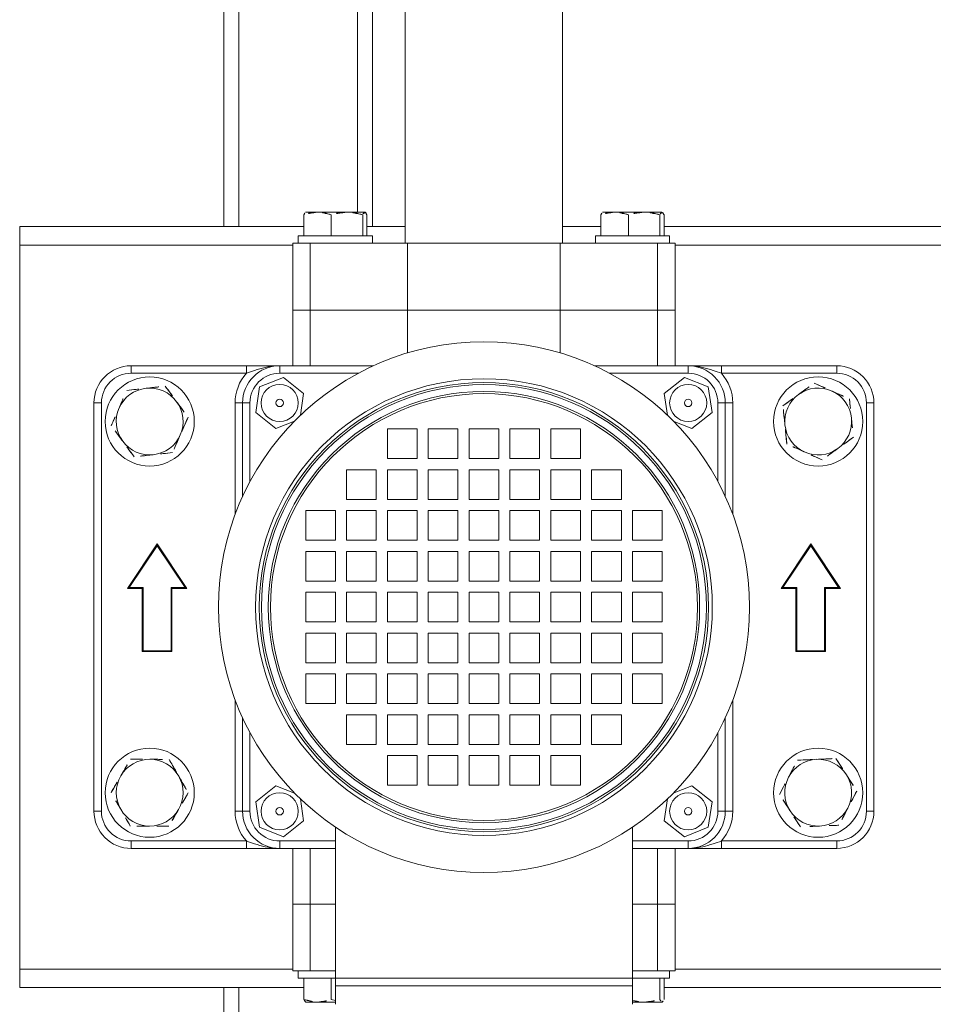
# Model space of a CAD drawing. Units: millimetres. Extents: x 6425071037 to 6427374898, y 6050406749 to 6052499362.
# Drawn here: x 6425798885 to 6425799131, y 6050676138 to 6050676403 of the extents above; entities that cross this region are included whole.
import ezdxf

# ---------------------------------------------------------------- set-up
doc = ezdxf.new("R2010")
doc.units = ezdxf.units.MM
doc.layers.add('woda zimna', color=5, linetype='Continuous', lineweight=30)

# ---------------------------------------------------------------- blocks, each defined once
blk = doc.blocks.new('ZESTAW HYDR')
at = {"layer": 'woda zimna', "color": 8, "linetype": 'Continuous', "lineweight": 15}
for p, q in [((6854540.64, 6147342.27), (6854540.64, 6147054.27)), ((6854276.14, 6147049.27), (6854423.14, 6147049.27)), ((6854526.14, 6147049.27), (6854599.64, 6147049.27)), ((6854434.64, 6147014.77), (6854419.64, 6147014.77)), ((6854529.64, 6147014.77), (6854514.64, 6147014.77)), ((6854407.64, 6146976.74), (6854407.64, 6147006.77)), ((6854411.64, 6147006.77), (6854411.64, 6146985.58)), ((6854537.64, 6146985.58), (6854537.64, 6147006.77)), ((6854541.64, 6147006.77), (6854541.64, 6146976.74)), ((6854407.64, 6146896.77), (6854407.64, 6146926.81)), ((6854541.64, 6146926.81), (6854541.64, 6146896.77)), ((6854411.64, 6146917.96), (6854411.64, 6146896.77)), ((6854537.64, 6146896.77), (6854537.64, 6146917.96)), ((6854419.64, 6146888.77), (6854440.83, 6146888.77)), ((6854508.45, 6146888.77), (6854529.64, 6146888.77)), ((6854454.08, 6146883.29), (6854454.08, 6146871.77)), ((6854495.2, 6146883.29), (6854495.2, 6146871.77)), ((6854276.14, 6146854.27), (6854423.14, 6146854.27)), ((6854526.14, 6146854.27), (6854599.64, 6146854.27)), ((6854540.64, 6146849.27), (6854540.64, 6146683.82)), ((6854508.64, 6146845.37), (6854508.64, 6146705.13))]:
    blk.add_line(p, q, dxfattribs=at)
at = {"layer": 'woda zimna', "color": 7, "linetype": 'Continuous', "lineweight": 15}
for p, q in [((6854544.64, 6147342.27), (6854544.64, 6147054.27)), ((6854426.64, 6147058.17), (6854426.58, 6147058.14)), ((6854426.7, 6147058.17), (6854431.5, 6147058.17)), ((6854431.5, 6147058.17), (6854434.64, 6147058.17)), ((6854434.64, 6147058.77), (6854434.64, 6147053.77)), ((6854514.64, 6147058.77), (6854514.64, 6147053.77)), ((6854514.64, 6147058.17), (6854519.44, 6147058.17)), ((6854519.44, 6147058.17), (6854522.64, 6147058.17)), ((6854426.15, 6147057.46), (6854426.15, 6147051.77)), ((6854426.15, 6147057.46), (6854426.15, 6147057.46)), ((6854427.25, 6147057.46), (6854427.25, 6147051.77)), ((6854427.25, 6147057.46), (6854427.25, 6147057.46)), ((6854427.25, 6147051.77), (6854427.25, 6147057.46)), ((6854515.75, 6147057.46), (6854514.64, 6147057.73)), ((6854515.75, 6147051.77), (6854515.75, 6147057.46)), ((6854515.75, 6147057.46), (6854515.75, 6147057.46)), ((6854515.75, 6147057.46), (6854515.75, 6147051.77)), ((6854523.14, 6147051.77), (6854523.14, 6147057.46)), ((6854523.14, 6147057.46), (6854523.14, 6147057.46)), ((6854523.14, 6147057.46), (6854523.14, 6147051.77)), ((6854273.14, 6147054.27), (6854426.15, 6147054.27)), ((6854434.64, 6147053.77), (6854434.64, 6147051.77)), ((6854434.64, 6147053.77), (6854514.64, 6147053.77)), ((6854514.64, 6147053.77), (6854514.64, 6147051.77)), ((6854523.14, 6147054.27), (6854599.64, 6147054.27)), ((6854599.64, 6147049.27), (6854599.64, 6147054.27)), ((6854424.64, 6147051.77), (6854424.64, 6147049.77)), ((6854424.64, 6147051.77), (6854434.64, 6147051.77)), ((6854427.25, 6147051.77), (6854427.25, 6147051.77)), ((6854434.64, 6147051.77), (6854434.64, 6147011.04)), ((6854434.64, 6147051.77), (6854514.64, 6147051.77)), ((6854514.64, 6147051.77), (6854524.64, 6147051.77)), ((6854514.64, 6147051.77), (6854514.64, 6147011.04)), ((6854515.75, 6147051.77), (6854515.75, 6147051.77)), ((6854523.14, 6147051.77), (6854523.14, 6147051.77)), ((6854524.64, 6147049.77), (6854524.64, 6147051.77)), ((6854423.14, 6147049.77), (6854423.14, 6147031.77)), ((6854423.14, 6147049.77), (6854427.89, 6147049.77)), ((6854427.89, 6147049.77), (6854427.89, 6147031.77)), ((6854427.89, 6147049.77), (6854434.64, 6147049.77)), ((6854514.64, 6147049.77), (6854521.4, 6147049.77)), ((6854521.4, 6147049.77), (6854521.4, 6147031.77)), ((6854521.4, 6147049.77), (6854526.14, 6147049.77)), ((6854526.14, 6147031.77), (6854526.14, 6147049.77)), ((6854599.64, 6146854.27), (6854599.64, 6147049.27)), ((6854423.14, 6147031.77), (6854423.14, 6147016.77)), ((6854423.14, 6147031.77), (6854427.89, 6147031.77)), ((6854427.89, 6147031.77), (6854434.64, 6147031.77)), ((6854427.89, 6147016.77), (6854427.89, 6147031.77)), ((6854514.64, 6147031.77), (6854521.4, 6147031.77)), ((6854521.4, 6147031.77), (6854526.14, 6147031.77)), ((6854521.4, 6147016.77), (6854521.4, 6147031.77)), ((6854526.14, 6147016.77), (6854526.14, 6147031.77)), ((6854379.64, 6147014.77), (6854379.64, 6147016.77)), ((6854379.64, 6147016.77), (6854410.7, 6147016.77)), ((6854410.7, 6147014.77), (6854410.7, 6147016.77)), ((6854419.64, 6147014.77), (6854419.64, 6147016.77)), ((6854419.64, 6147016.77), (6854434.64, 6147016.77)), ((6854514.64, 6147016.77), (6854529.64, 6147016.77)), ((6854529.64, 6147016.77), (6854529.64, 6147014.77)), ((6854538.59, 6147016.77), (6854538.59, 6147014.77)), ((6854538.59, 6147016.77), (6854569.64, 6147016.77)), ((6854569.64, 6147014.77), (6854569.64, 6147016.77)), ((6854410.7, 6147014.77), (6854379.64, 6147014.77)), ((6854420.67, 6147013.62), (6854414.22, 6147011.08)), ((6854426.09, 6147009.31), (6854420.67, 6147013.62)), ((6854528.62, 6147013.62), (6854523.19, 6147009.31)), ((6854535.06, 6147011.08), (6854528.62, 6147013.62)), ((6854569.64, 6147014.77), (6854538.59, 6147014.77)), ((6854414.22, 6147011.08), (6854413.19, 6147004.23)), ((6854536.09, 6147004.23), (6854535.06, 6147011.08)), ((6854425.21, 6147003.43), (6854426.09, 6147009.31)), ((6854523.19, 6147009.31), (6854524.07, 6147003.43)), ((6854371.64, 6147006.77), (6854369.64, 6147006.77)), ((6854369.64, 6146896.77), (6854369.64, 6147006.77)), ((6854371.64, 6147006.77), (6854371.64, 6146896.77)), ((6854409.64, 6147006.77), (6854407.64, 6147006.77)), ((6854411.64, 6147006.77), (6854409.64, 6147006.77)), ((6854409.64, 6146981.56), (6854409.64, 6147006.77)), ((6854539.64, 6147006.77), (6854537.64, 6147006.77)), ((6854539.64, 6147006.77), (6854539.64, 6146981.56)), ((6854539.64, 6147006.77), (6854541.64, 6147006.77)), ((6854577.64, 6146896.77), (6854577.64, 6147006.77)), ((6854577.64, 6147006.77), (6854579.64, 6147006.77)), ((6854579.64, 6147006.77), (6854579.64, 6146896.77)), ((6854413.19, 6147004.23), (6854418.62, 6146999.92)), ((6854530.67, 6146999.92), (6854536.09, 6147004.23)), ((6854418.62, 6146999.92), (6854423.66, 6147001.91)), ((6854456.64, 6146999.77), (6854448.64, 6146999.77)), ((6854448.64, 6146999.77), (6854448.64, 6146991.77)), ((6854456.64, 6146991.77), (6854456.64, 6146999.77)), ((6854467.64, 6146999.77), (6854459.64, 6146999.77)), ((6854459.64, 6146999.77), (6854459.64, 6146991.77)), ((6854467.64, 6146991.77), (6854467.64, 6146999.77)), ((6854478.64, 6146999.77), (6854470.64, 6146999.77)), ((6854470.64, 6146999.77), (6854470.64, 6146991.77)), ((6854478.64, 6146991.77), (6854478.64, 6146999.77)), ((6854489.64, 6146999.77), (6854481.64, 6146999.77)), ((6854481.64, 6146999.77), (6854481.64, 6146991.77)), ((6854489.64, 6146991.77), (6854489.64, 6146999.77)), ((6854500.64, 6146999.77), (6854492.64, 6146999.77)), ((6854492.64, 6146999.77), (6854492.64, 6146991.77)), ((6854500.64, 6146991.77), (6854500.64, 6146999.77)), ((6854525.62, 6147001.91), (6854530.67, 6146999.92)), ((6854448.64, 6146991.77), (6854456.64, 6146991.77)), ((6854459.64, 6146991.77), (6854467.64, 6146991.77)), ((6854470.64, 6146991.77), (6854478.64, 6146991.77)), ((6854481.64, 6146991.77), (6854489.64, 6146991.77)), ((6854492.64, 6146991.77), (6854500.64, 6146991.77)), ((6854445.64, 6146988.77), (6854437.64, 6146988.77)), ((6854437.64, 6146988.77), (6854437.64, 6146980.77)), ((6854445.64, 6146980.77), (6854445.64, 6146988.77)), ((6854456.64, 6146988.77), (6854448.64, 6146988.77)), ((6854448.64, 6146988.77), (6854448.64, 6146980.77)), ((6854456.64, 6146980.77), (6854456.64, 6146988.77)), ((6854467.64, 6146988.77), (6854459.64, 6146988.77)), ((6854459.64, 6146988.77), (6854459.64, 6146980.77)), ((6854467.64, 6146980.77), (6854467.64, 6146988.77)), ((6854478.64, 6146988.77), (6854470.64, 6146988.77)), ((6854470.64, 6146988.77), (6854470.64, 6146980.77)), ((6854478.64, 6146980.77), (6854478.64, 6146988.77)), ((6854489.64, 6146988.77), (6854481.64, 6146988.77)), ((6854481.64, 6146988.77), (6854481.64, 6146980.77)), ((6854489.64, 6146980.77), (6854489.64, 6146988.77)), ((6854500.64, 6146988.77), (6854492.64, 6146988.77)), ((6854492.64, 6146988.77), (6854492.64, 6146980.77)), ((6854500.64, 6146980.77), (6854500.64, 6146988.77)), ((6854511.64, 6146988.77), (6854503.64, 6146988.77)), ((6854503.64, 6146988.77), (6854503.64, 6146980.77)), ((6854511.64, 6146980.77), (6854511.64, 6146988.77)), ((6854437.64, 6146980.77), (6854445.64, 6146980.77)), ((6854448.64, 6146980.77), (6854456.64, 6146980.77)), ((6854459.64, 6146980.77), (6854467.64, 6146980.77)), ((6854470.64, 6146980.77), (6854478.64, 6146980.77)), ((6854481.64, 6146980.77), (6854489.64, 6146980.77)), ((6854492.64, 6146980.77), (6854500.64, 6146980.77)), ((6854503.64, 6146980.77), (6854511.64, 6146980.77)), ((6854434.64, 6146977.77), (6854426.64, 6146977.77)), ((6854426.64, 6146977.77), (6854426.64, 6146969.77)), ((6854434.64, 6146969.77), (6854434.64, 6146977.77)), ((6854445.64, 6146977.77), (6854437.64, 6146977.77)), ((6854437.64, 6146977.77), (6854437.64, 6146969.77)), ((6854445.64, 6146969.77), (6854445.64, 6146977.77)), ((6854456.64, 6146977.77), (6854448.64, 6146977.77)), ((6854448.64, 6146977.77), (6854448.64, 6146969.77)), ((6854456.64, 6146969.77), (6854456.64, 6146977.77)), ((6854467.64, 6146977.77), (6854459.64, 6146977.77)), ((6854459.64, 6146977.77), (6854459.64, 6146969.77)), ((6854467.64, 6146969.77), (6854467.64, 6146977.77)), ((6854478.64, 6146977.77), (6854470.64, 6146977.77)), ((6854470.64, 6146977.77), (6854470.64, 6146969.77)), ((6854478.64, 6146969.77), (6854478.64, 6146977.77)), ((6854489.64, 6146977.77), (6854481.64, 6146977.77)), ((6854481.64, 6146977.77), (6854481.64, 6146969.77)), ((6854489.64, 6146969.77), (6854489.64, 6146977.77)), ((6854500.64, 6146977.77), (6854492.64, 6146977.77)), ((6854492.64, 6146977.77), (6854492.64, 6146969.77)), ((6854500.64, 6146969.77), (6854500.64, 6146977.77)), ((6854511.64, 6146977.77), (6854503.64, 6146977.77)), ((6854503.64, 6146977.77), (6854503.64, 6146969.77)), ((6854511.64, 6146969.77), (6854511.64, 6146977.77)), ((6854514.64, 6146977.77), (6854514.64, 6146969.77)), ((6854522.64, 6146977.77), (6854514.64, 6146977.77)), ((6854522.64, 6146969.77), (6854522.64, 6146977.77)), ((6854426.64, 6146969.77), (6854434.64, 6146969.77)), ((6854437.64, 6146969.77), (6854445.64, 6146969.77)), ((6854448.64, 6146969.77), (6854456.64, 6146969.77)), ((6854459.64, 6146969.77), (6854467.64, 6146969.77)), ((6854470.64, 6146969.77), (6854478.64, 6146969.77)), ((6854481.64, 6146969.77), (6854489.64, 6146969.77)), ((6854492.64, 6146969.77), (6854500.64, 6146969.77)), ((6854503.64, 6146969.77), (6854511.64, 6146969.77)), ((6854514.64, 6146969.77), (6854522.64, 6146969.77)), ((6854434.64, 6146966.77), (6854426.64, 6146966.77)), ((6854426.64, 6146966.77), (6854426.64, 6146958.77)), ((6854434.64, 6146958.77), (6854434.64, 6146966.77)), ((6854445.64, 6146966.77), (6854437.64, 6146966.77)), ((6854437.64, 6146966.77), (6854437.64, 6146958.77)), ((6854445.64, 6146958.77), (6854445.64, 6146966.77)), ((6854456.64, 6146966.77), (6854448.64, 6146966.77)), ((6854448.64, 6146966.77), (6854448.64, 6146958.77)), ((6854456.64, 6146958.77), (6854456.64, 6146966.77)), ((6854467.64, 6146966.77), (6854459.64, 6146966.77)), ((6854459.64, 6146966.77), (6854459.64, 6146958.77)), ((6854467.64, 6146958.77), (6854467.64, 6146966.77)), ((6854478.64, 6146966.77), (6854470.64, 6146966.77)), ((6854470.64, 6146966.77), (6854470.64, 6146958.77)), ((6854478.64, 6146958.77), (6854478.64, 6146966.77)), ((6854489.64, 6146966.77), (6854481.64, 6146966.77)), ((6854481.64, 6146966.77), (6854481.64, 6146958.77)), ((6854489.64, 6146958.77), (6854489.64, 6146966.77)), ((6854500.64, 6146966.77), (6854492.64, 6146966.77)), ((6854492.64, 6146966.77), (6854492.64, 6146958.77)), ((6854500.64, 6146958.77), (6854500.64, 6146966.77)), ((6854511.64, 6146966.77), (6854503.64, 6146966.77)), ((6854503.64, 6146966.77), (6854503.64, 6146958.77)), ((6854511.64, 6146958.77), (6854511.64, 6146966.77)), ((6854522.64, 6146966.77), (6854514.64, 6146966.77)), ((6854514.64, 6146966.77), (6854514.64, 6146958.77)), ((6854522.64, 6146958.77), (6854522.64, 6146966.77)), ((6854382.9, 6146963.51), (6854382.64, 6146963.77)), ((6854390.64, 6146963.77), (6854382.64, 6146963.77)), ((6854382.64, 6146963.77), (6854382.64, 6146946.77)), ((6854382.9, 6146963.51), (6854382.9, 6146946.51)), ((6854390.38, 6146963.51), (6854382.9, 6146963.51)), ((6854390.38, 6146963.51), (6854390.64, 6146963.77)), ((6854390.38, 6146946.51), (6854390.38, 6146963.51)), ((6854390.64, 6146946.77), (6854390.64, 6146963.77)), ((6854558.9, 6146963.51), (6854558.64, 6146963.77)), ((6854566.64, 6146963.77), (6854558.64, 6146963.77)), ((6854558.64, 6146963.77), (6854558.64, 6146946.77)), ((6854558.9, 6146963.51), (6854558.9, 6146946.51)), ((6854566.38, 6146963.51), (6854558.9, 6146963.51)), ((6854566.38, 6146963.51), (6854566.64, 6146963.77)), ((6854566.38, 6146946.51), (6854566.38, 6146963.51)), ((6854566.64, 6146946.77), (6854566.64, 6146963.77)), ((6854426.64, 6146958.77), (6854434.64, 6146958.77)), ((6854437.64, 6146958.77), (6854445.64, 6146958.77)), ((6854448.64, 6146958.77), (6854456.64, 6146958.77)), ((6854459.64, 6146958.77), (6854467.64, 6146958.77)), ((6854470.64, 6146958.77), (6854478.64, 6146958.77)), ((6854481.64, 6146958.77), (6854489.64, 6146958.77)), ((6854492.64, 6146958.77), (6854500.64, 6146958.77)), ((6854503.64, 6146958.77), (6854511.64, 6146958.77)), ((6854514.64, 6146958.77), (6854522.64, 6146958.77)), ((6854434.64, 6146955.77), (6854426.64, 6146955.77)), ((6854426.64, 6146955.77), (6854426.64, 6146947.77)), ((6854434.64, 6146947.77), (6854434.64, 6146955.77)), ((6854445.64, 6146955.77), (6854437.64, 6146955.77)), ((6854437.64, 6146955.77), (6854437.64, 6146947.77)), ((6854445.64, 6146947.77), (6854445.64, 6146955.77)), ((6854456.64, 6146955.77), (6854448.64, 6146955.77)), ((6854448.64, 6146955.77), (6854448.64, 6146947.77)), ((6854456.64, 6146947.77), (6854456.64, 6146955.77)), ((6854467.64, 6146955.77), (6854459.64, 6146955.77)), ((6854459.64, 6146955.77), (6854459.64, 6146947.77)), ((6854467.64, 6146947.77), (6854467.64, 6146955.77)), ((6854478.64, 6146955.77), (6854470.64, 6146955.77)), ((6854470.64, 6146955.77), (6854470.64, 6146947.77)), ((6854478.64, 6146947.77), (6854478.64, 6146955.77)), ((6854489.64, 6146955.77), (6854481.64, 6146955.77)), ((6854481.64, 6146955.77), (6854481.64, 6146947.77)), ((6854489.64, 6146947.77), (6854489.64, 6146955.77)), ((6854500.64, 6146955.77), (6854492.64, 6146955.77)), ((6854492.64, 6146955.77), (6854492.64, 6146947.77)), ((6854500.64, 6146947.77), (6854500.64, 6146955.77)), ((6854511.64, 6146955.77), (6854503.64, 6146955.77)), ((6854503.64, 6146955.77), (6854503.64, 6146947.77)), ((6854511.64, 6146947.77), (6854511.64, 6146955.77)), ((6854514.64, 6146955.77), (6854514.64, 6146947.77)), ((6854522.64, 6146955.77), (6854514.64, 6146955.77)), ((6854522.64, 6146947.77), (6854522.64, 6146955.77)), ((6854379.13, 6146946.51), (6854378.64, 6146946.77)), ((6854378.64, 6146946.77), (6854386.64, 6146934.77)), ((6854382.64, 6146946.77), (6854378.64, 6146946.77)), ((6854382.9, 6146946.51), (6854382.64, 6146946.77)), ((6854386.64, 6146934.77), (6854394.64, 6146946.77)), ((6854390.38, 6146946.51), (6854390.64, 6146946.77)), ((6854394.64, 6146946.77), (6854390.64, 6146946.77)), ((6854394.15, 6146946.51), (6854394.64, 6146946.77)), ((6854426.64, 6146947.77), (6854434.64, 6146947.77)), ((6854437.64, 6146947.77), (6854445.64, 6146947.77)), ((6854448.64, 6146947.77), (6854456.64, 6146947.77)), ((6854459.64, 6146947.77), (6854467.64, 6146947.77)), ((6854470.64, 6146947.77), (6854478.64, 6146947.77)), ((6854481.64, 6146947.77), (6854489.64, 6146947.77)), ((6854492.64, 6146947.77), (6854500.64, 6146947.77)), ((6854503.64, 6146947.77), (6854511.64, 6146947.77)), ((6854514.64, 6146947.77), (6854522.64, 6146947.77)), ((6854555.13, 6146946.51), (6854554.64, 6146946.77)), ((6854554.64, 6146946.77), (6854562.64, 6146934.77)), ((6854558.64, 6146946.77), (6854554.64, 6146946.77)), ((6854558.9, 6146946.51), (6854558.64, 6146946.77)), ((6854562.64, 6146934.77), (6854570.64, 6146946.77)), ((6854566.38, 6146946.51), (6854566.64, 6146946.77)), ((6854570.64, 6146946.77), (6854566.64, 6146946.77)), ((6854570.15, 6146946.51), (6854570.64, 6146946.77)), ((6854382.9, 6146946.51), (6854379.13, 6146946.51)), ((6854379.13, 6146946.51), (6854386.64, 6146935.24)), ((6854386.64, 6146935.24), (6854394.15, 6146946.51)), ((6854394.15, 6146946.51), (6854390.38, 6146946.51)), ((6854434.64, 6146944.77), (6854426.64, 6146944.77)), ((6854426.64, 6146944.77), (6854426.64, 6146936.77)), ((6854434.64, 6146936.77), (6854434.64, 6146944.77)), ((6854445.64, 6146944.77), (6854437.64, 6146944.77)), ((6854437.64, 6146944.77), (6854437.64, 6146936.77)), ((6854445.64, 6146936.77), (6854445.64, 6146944.77)), ((6854456.64, 6146944.77), (6854448.64, 6146944.77)), ((6854448.64, 6146944.77), (6854448.64, 6146936.77)), ((6854456.64, 6146936.77), (6854456.64, 6146944.77)), ((6854467.64, 6146944.77), (6854459.64, 6146944.77)), ((6854459.64, 6146944.77), (6854459.64, 6146936.77)), ((6854467.64, 6146936.77), (6854467.64, 6146944.77)), ((6854478.64, 6146944.77), (6854470.64, 6146944.77)), ((6854470.64, 6146944.77), (6854470.64, 6146936.77)), ((6854478.64, 6146936.77), (6854478.64, 6146944.77)), ((6854489.64, 6146944.77), (6854481.64, 6146944.77)), ((6854481.64, 6146944.77), (6854481.64, 6146936.77)), ((6854489.64, 6146936.77), (6854489.64, 6146944.77)), ((6854500.64, 6146944.77), (6854492.64, 6146944.77)), ((6854492.64, 6146944.77), (6854492.64, 6146936.77)), ((6854500.64, 6146936.77), (6854500.64, 6146944.77)), ((6854511.64, 6146944.77), (6854503.64, 6146944.77)), ((6854503.64, 6146944.77), (6854503.64, 6146936.77)), ((6854511.64, 6146936.77), (6854511.64, 6146944.77)), ((6854514.64, 6146944.77), (6854514.64, 6146936.77)), ((6854522.64, 6146944.77), (6854514.64, 6146944.77)), ((6854522.64, 6146936.77), (6854522.64, 6146944.77)), ((6854555.13, 6146946.51), (6854562.64, 6146935.24)), ((6854558.9, 6146946.51), (6854555.13, 6146946.51)), ((6854562.64, 6146935.24), (6854570.15, 6146946.51)), ((6854570.15, 6146946.51), (6854566.38, 6146946.51)), ((6854426.64, 6146936.77), (6854434.64, 6146936.77)), ((6854437.64, 6146936.77), (6854445.64, 6146936.77)), ((6854448.64, 6146936.77), (6854456.64, 6146936.77)), ((6854459.64, 6146936.77), (6854467.64, 6146936.77)), ((6854470.64, 6146936.77), (6854478.64, 6146936.77)), ((6854481.64, 6146936.77), (6854489.64, 6146936.77)), ((6854492.64, 6146936.77), (6854500.64, 6146936.77)), ((6854503.64, 6146936.77), (6854511.64, 6146936.77)), ((6854514.64, 6146936.77), (6854522.64, 6146936.77)), ((6854386.64, 6146935.24), (6854386.64, 6146934.77)), ((6854434.64, 6146933.77), (6854426.64, 6146933.77)), ((6854426.64, 6146933.77), (6854426.64, 6146925.77)), ((6854434.64, 6146925.77), (6854434.64, 6146933.77)), ((6854445.64, 6146933.77), (6854437.64, 6146933.77)), ((6854437.64, 6146933.77), (6854437.64, 6146925.77)), ((6854445.64, 6146925.77), (6854445.64, 6146933.77)), ((6854456.64, 6146933.77), (6854448.64, 6146933.77)), ((6854448.64, 6146933.77), (6854448.64, 6146925.77)), ((6854456.64, 6146925.77), (6854456.64, 6146933.77)), ((6854467.64, 6146933.77), (6854459.64, 6146933.77)), ((6854459.64, 6146933.77), (6854459.64, 6146925.77)), ((6854467.64, 6146925.77), (6854467.64, 6146933.77)), ((6854478.64, 6146933.77), (6854470.64, 6146933.77)), ((6854470.64, 6146933.77), (6854470.64, 6146925.77)), ((6854478.64, 6146925.77), (6854478.64, 6146933.77)), ((6854489.64, 6146933.77), (6854481.64, 6146933.77)), ((6854481.64, 6146933.77), (6854481.64, 6146925.77)), ((6854489.64, 6146925.77), (6854489.64, 6146933.77)), ((6854500.64, 6146933.77), (6854492.64, 6146933.77)), ((6854492.64, 6146933.77), (6854492.64, 6146925.77)), ((6854500.64, 6146925.77), (6854500.64, 6146933.77)), ((6854511.64, 6146933.77), (6854503.64, 6146933.77)), ((6854503.64, 6146933.77), (6854503.64, 6146925.77)), ((6854511.64, 6146925.77), (6854511.64, 6146933.77)), ((6854514.64, 6146933.77), (6854514.64, 6146925.77)), ((6854522.64, 6146933.77), (6854514.64, 6146933.77)), ((6854522.64, 6146925.77), (6854522.64, 6146933.77)), ((6854562.64, 6146935.24), (6854562.64, 6146934.77)), ((6854426.64, 6146925.77), (6854434.64, 6146925.77)), ((6854437.64, 6146925.77), (6854445.64, 6146925.77)), ((6854448.64, 6146925.77), (6854456.64, 6146925.77)), ((6854459.64, 6146925.77), (6854467.64, 6146925.77)), ((6854470.64, 6146925.77), (6854478.64, 6146925.77)), ((6854481.64, 6146925.77), (6854489.64, 6146925.77)), ((6854492.64, 6146925.77), (6854500.64, 6146925.77)), ((6854503.64, 6146925.77), (6854511.64, 6146925.77)), ((6854514.64, 6146925.77), (6854522.64, 6146925.77)), ((6854445.64, 6146922.77), (6854437.64, 6146922.77)), ((6854437.64, 6146922.77), (6854437.64, 6146914.77)), ((6854445.64, 6146914.77), (6854445.64, 6146922.77)), ((6854456.64, 6146922.77), (6854448.64, 6146922.77)), ((6854448.64, 6146922.77), (6854448.64, 6146914.77)), ((6854456.64, 6146914.77), (6854456.64, 6146922.77)), ((6854467.64, 6146922.77), (6854459.64, 6146922.77)), ((6854459.64, 6146922.77), (6854459.64, 6146914.77)), ((6854467.64, 6146914.77), (6854467.64, 6146922.77)), ((6854478.64, 6146922.77), (6854470.64, 6146922.77)), ((6854470.64, 6146922.77), (6854470.64, 6146914.77)), ((6854478.64, 6146914.77), (6854478.64, 6146922.77)), ((6854489.64, 6146922.77), (6854481.64, 6146922.77)), ((6854481.64, 6146922.77), (6854481.64, 6146914.77)), ((6854489.64, 6146914.77), (6854489.64, 6146922.77)), ((6854500.64, 6146922.77), (6854492.64, 6146922.77)), ((6854492.64, 6146922.77), (6854492.64, 6146914.77)), ((6854500.64, 6146914.77), (6854500.64, 6146922.77)), ((6854511.64, 6146922.77), (6854503.64, 6146922.77)), ((6854503.64, 6146922.77), (6854503.64, 6146914.77)), ((6854511.64, 6146914.77), (6854511.64, 6146922.77)), ((6854409.64, 6146896.77), (6854409.64, 6146921.98)), ((6854539.64, 6146921.98), (6854539.64, 6146896.77)), ((6854437.64, 6146914.77), (6854445.64, 6146914.77)), ((6854448.64, 6146914.77), (6854456.64, 6146914.77)), ((6854459.64, 6146914.77), (6854467.64, 6146914.77)), ((6854470.64, 6146914.77), (6854478.64, 6146914.77)), ((6854481.64, 6146914.77), (6854489.64, 6146914.77)), ((6854492.64, 6146914.77), (6854500.64, 6146914.77)), ((6854503.64, 6146914.77), (6854511.64, 6146914.77)), ((6854456.64, 6146911.77), (6854448.64, 6146911.77)), ((6854448.64, 6146911.77), (6854448.64, 6146903.77)), ((6854456.64, 6146903.77), (6854456.64, 6146911.77)), ((6854467.64, 6146911.77), (6854459.64, 6146911.77)), ((6854459.64, 6146911.77), (6854459.64, 6146903.77)), ((6854467.64, 6146903.77), (6854467.64, 6146911.77)), ((6854478.64, 6146911.77), (6854470.64, 6146911.77)), ((6854470.64, 6146911.77), (6854470.64, 6146903.77)), ((6854478.64, 6146903.77), (6854478.64, 6146911.77)), ((6854489.64, 6146911.77), (6854481.64, 6146911.77)), ((6854481.64, 6146911.77), (6854481.64, 6146903.77)), ((6854489.64, 6146903.77), (6854489.64, 6146911.77)), ((6854500.64, 6146911.77), (6854492.64, 6146911.77)), ((6854492.64, 6146911.77), (6854492.64, 6146903.77)), ((6854500.64, 6146903.77), (6854500.64, 6146911.77)), ((6854418.62, 6146903.62), (6854413.19, 6146899.31)), ((6854423.66, 6146901.64), (6854418.62, 6146903.62)), ((6854448.64, 6146903.77), (6854456.64, 6146903.77)), ((6854459.64, 6146903.77), (6854467.64, 6146903.77)), ((6854470.64, 6146903.77), (6854478.64, 6146903.77)), ((6854481.64, 6146903.77), (6854489.64, 6146903.77)), ((6854492.64, 6146903.77), (6854500.64, 6146903.77)), ((6854530.67, 6146903.62), (6854525.62, 6146901.64)), ((6854536.09, 6146899.31), (6854530.67, 6146903.62)), ((6854413.19, 6146899.31), (6854414.22, 6146892.46)), ((6854426.09, 6146894.23), (6854425.21, 6146900.11)), ((6854524.07, 6146900.11), (6854523.19, 6146894.23)), ((6854535.06, 6146892.46), (6854536.09, 6146899.31)), ((6854371.64, 6146896.77), (6854369.64, 6146896.77)), ((6854409.64, 6146896.77), (6854407.64, 6146896.77)), ((6854411.64, 6146896.77), (6854409.64, 6146896.77)), ((6854539.64, 6146896.77), (6854537.64, 6146896.77)), ((6854539.64, 6146896.77), (6854541.64, 6146896.77)), ((6854577.64, 6146896.77), (6854579.64, 6146896.77)), ((6854420.67, 6146889.92), (6854426.09, 6146894.23)), ((6854523.19, 6146894.23), (6854528.62, 6146889.92)), ((6854414.22, 6146892.46), (6854420.67, 6146889.92)), ((6854528.62, 6146889.92), (6854535.06, 6146892.46)), ((6854379.64, 6146888.77), (6854410.7, 6146888.77)), ((6854379.64, 6146888.77), (6854379.64, 6146886.77)), ((6854410.7, 6146886.77), (6854410.7, 6146888.77)), ((6854419.64, 6146888.77), (6854419.64, 6146886.77)), ((6854529.64, 6146886.77), (6854529.64, 6146888.77)), ((6854538.59, 6146888.77), (6854538.59, 6146886.77)), ((6854538.59, 6146888.77), (6854569.64, 6146888.77)), ((6854569.64, 6146888.77), (6854569.64, 6146886.77)), ((6854410.7, 6146886.77), (6854379.64, 6146886.77)), ((6854444.85, 6146886.77), (6854419.64, 6146886.77)), ((6854423.14, 6146886.77), (6854423.14, 6146871.77)), ((6854427.89, 6146886.77), (6854427.89, 6146871.77)), ((6854529.64, 6146886.77), (6854504.43, 6146886.77)), ((6854521.4, 6146886.77), (6854521.4, 6146871.77)), ((6854526.14, 6146871.77), (6854526.14, 6146886.77)), ((6854569.64, 6146886.77), (6854538.59, 6146886.77)), ((6854423.14, 6146871.77), (6854423.14, 6146853.77)), ((6854423.14, 6146871.77), (6854427.89, 6146871.77)), ((6854427.89, 6146871.77), (6854427.89, 6146853.77)), ((6854427.89, 6146871.77), (6854454.08, 6146871.77)), ((6854454.08, 6146871.77), (6854454.08, 6146853.77)), ((6854454.08, 6146871.77), (6854495.2, 6146871.77)), ((6854495.2, 6146871.77), (6854495.2, 6146853.77)), ((6854495.2, 6146871.77), (6854521.4, 6146871.77)), ((6854521.4, 6146871.77), (6854521.4, 6146853.77)), ((6854521.4, 6146871.77), (6854526.14, 6146871.77)), ((6854526.14, 6146853.77), (6854526.14, 6146871.77)), ((6854423.14, 6146853.77), (6854427.89, 6146853.77)), ((6854424.64, 6146853.77), (6854424.64, 6146851.77)), ((6854427.89, 6146853.77), (6854454.08, 6146853.77)), ((6854444.64, 6146851.77), (6854444.64, 6146853.77)), ((6854453.44, 6146853.77), (6854453.44, 6146767.09)), ((6854454.08, 6146853.77), (6854495.2, 6146853.77)), ((6854495.2, 6146853.77), (6854521.4, 6146853.77)), ((6854495.84, 6146727.39), (6854495.84, 6146853.77)), ((6854504.64, 6146853.77), (6854504.64, 6146851.77)), ((6854521.4, 6146853.77), (6854526.14, 6146853.77)), ((6854524.64, 6146851.77), (6854524.64, 6146853.77)), ((6854599.64, 6146849.27), (6854599.64, 6146854.27)), ((6854424.71, 6146851.77), (6854424.64, 6146851.77)), ((6854444.64, 6146851.77), (6854424.71, 6146851.77)), ((6854426.15, 6146851.77), (6854426.15, 6146846.09)), ((6854427.25, 6146851.77), (6854427.25, 6146846.09)), ((6854427.25, 6146846.09), (6854427.25, 6146851.77)), ((6854427.25, 6146851.77), (6854427.25, 6146851.77)), ((6854435.75, 6146846.09), (6854435.75, 6146851.77)), ((6854435.75, 6146851.77), (6854435.75, 6146846.09)), ((6854435.75, 6146851.77), (6854435.75, 6146851.77)), ((6854443.14, 6146846.09), (6854443.14, 6146851.77)), ((6854443.14, 6146851.77), (6854443.14, 6146846.09)), ((6854443.14, 6146851.77), (6854443.14, 6146851.77)), ((6854504.71, 6146851.77), (6854504.64, 6146851.77)), ((6854524.64, 6146851.77), (6854504.71, 6146851.77)), ((6854506.15, 6146851.77), (6854506.15, 6146846.09)), ((6854507.25, 6146851.77), (6854507.25, 6146846.09)), ((6854507.25, 6146846.09), (6854507.25, 6146851.77)), ((6854507.25, 6146851.77), (6854507.25, 6146851.77)), ((6854515.75, 6146846.09), (6854515.75, 6146851.77)), ((6854515.75, 6146851.77), (6854515.75, 6146846.09)), ((6854515.75, 6146851.77), (6854515.75, 6146851.77)), ((6854523.14, 6146846.09), (6854523.14, 6146851.77)), ((6854523.14, 6146851.77), (6854523.14, 6146846.09)), ((6854523.14, 6146851.77), (6854523.14, 6146851.77)), ((6854273.14, 6146849.27), (6854426.15, 6146849.27)), ((6854443.14, 6146849.27), (6854453.44, 6146849.27)), ((6854495.84, 6146849.27), (6854506.15, 6146849.27)), ((6854504.64, 6146849.27), (6854504.64, 6146713.14)), ((6854523.14, 6146849.27), (6854599.64, 6146849.27)), ((6854544.64, 6146849.27), (6854544.64, 6146683.82)), ((6854427.25, 6146846.09), (6854427.25, 6146846.09)), ((6854435.75, 6146846.09), (6854435.75, 6146846.09)), ((6854443.14, 6146846.09), (6854443.14, 6146846.09)), ((6854507.25, 6146846.09), (6854507.25, 6146846.09)), ((6854515.75, 6146846.09), (6854515.75, 6146846.09)), ((6854523.14, 6146846.09), (6854523.14, 6146846.09)), ((6854431.5, 6146845.37), (6854426.7, 6146845.37)), ((6854439.44, 6146845.37), (6854431.5, 6146845.37)), ((6854442.64, 6146845.37), (6854439.44, 6146845.37)), ((6854442.64, 6146845.37), (6854442.7, 6146845.4)), ((6854511.5, 6146845.37), (6854506.7, 6146845.37)), ((6854519.44, 6146845.37), (6854511.5, 6146845.37)), ((6854522.64, 6146845.37), (6854519.44, 6146845.37)), ((6854522.64, 6146845.37), (6854522.7, 6146845.4))]:
    blk.add_line(p, q, dxfattribs=at)
for centre, radius in [((6854474.64, 6146951.77), 71.5), ((6854384.64, 6147001.77), 12), ((6854474.64, 6146951.77), 61.5), ((6854564.64, 6147001.77), 12), ((6854474.64, 6146951.77), 60.5), ((6854419.64, 6147006.77), 5), ((6854474.64, 6146951.77), 59.92), ((6854529.64, 6147006.77), 5), ((6854474.64, 6146951.77), 58.08), ((6854474.64, 6146951.77), 57.5), ((6854419.64, 6147006.77), 1), ((6854529.64, 6147006.77), 1), ((6854384.64, 6146901.77), 12), ((6854564.64, 6146901.77), 12), ((6854419.64, 6146896.77), 5), ((6854529.64, 6146896.77), 5), ((6854419.64, 6146896.77), 1), ((6854529.64, 6146896.77), 1)]:
    blk.add_circle(centre, radius, dxfattribs=at)
for centre, radius, start, end in [((6854379.64, 6147006.77), 10, 90, 180), ((6854419.64, 6147006.77), 10, 90, 180), ((6854529.64, 6147006.77), 10, 0, 90), ((6854569.64, 6147006.77), 10, 0, 90), ((6854379.64, 6147006.77), 8, 90, 180), ((6854419.64, 6147006.77), 12, 138.1897, 180), ((6854419.64, 6147006.77), 8, 90, 180), ((6854529.64, 6147006.77), 8, 0, 90), ((6854529.64, 6147006.77), 12, 0, 41.8103), ((6854569.64, 6147006.77), 8, 0, 90), ((6854384.64, 6147001.77), 9, 92.5431, 152.5431), ((6854384.64, 6147001.77), 9, 32.5431, 92.5431), ((6854564.64, 6147001.77), 9, 89.8074, 149.8074), ((6854564.64, 6147001.77), 9, 29.8074, 89.8074), ((6854384.64, 6147001.77), 9, 152.5431, 212.5431), ((6854384.64, 6147001.77), 9, 332.5431, 32.5431), ((6854564.64, 6147001.77), 9, 149.8074, 209.8074), ((6854564.64, 6147001.77), 9, 329.8074, 29.8074), ((6854384.64, 6147001.77), 9, 272.5431, 332.5431), ((6854564.64, 6147001.77), 9, 209.8074, 269.8074), ((6854564.64, 6147001.77), 9, 269.8074, 329.8074), ((6854384.64, 6147001.77), 9, 212.5431, 272.5431), ((6854384.64, 6146901.77), 9, 65.8492, 125.8492), ((6854384.64, 6146901.77), 9, 5.8492, 65.8492), ((6854564.64, 6146901.77), 9, 96.1877, 156.1877), ((6854564.64, 6146901.77), 9, 36.1877, 96.1877), ((6854384.64, 6146901.77), 9, 125.8492, 185.8492), ((6854564.64, 6146901.77), 9, 336.1877, 36.1877), ((6854564.64, 6146901.77), 9, 156.1877, 216.1877), ((6854384.64, 6146901.77), 9, 305.8492, 5.8492), ((6854384.64, 6146901.77), 9, 185.8492, 245.8492), ((6854379.64, 6146896.77), 10, 180, 270), ((6854379.64, 6146896.77), 8, 180, 270), ((6854419.64, 6146896.77), 12, 180, 221.8103), ((6854419.64, 6146896.77), 10, 180, 270), ((6854419.64, 6146896.77), 8, 180, 270), ((6854529.64, 6146896.77), 10, 270, 0), ((6854529.64, 6146896.77), 8, 270, 0), ((6854529.64, 6146896.77), 12, 318.1897, 0), ((6854564.64, 6146901.77), 9, 216.1877, 276.1877), ((6854564.64, 6146901.77), 9, 276.1877, 336.1877), ((6854569.64, 6146896.77), 8, 270, 0), ((6854569.64, 6146896.77), 10, 270, 0), ((6854384.64, 6146901.77), 9, 245.8492, 305.8492)]:
    blk.add_arc(centre, radius, start, end, dxfattribs=at)
for points, knots in [([(6854426.7, 6147058.17), (6854426.65, 6147058.16), (6854426.46, 6147058.12), (6854426.28, 6147057.74), (6854426.15, 6147057.46)], [0, 0, 0, 0, 0.268647, 1, 1, 1, 1]), ([(6854427.25, 6147057.46), (6854427.21, 6147057.56), (6854427.03, 6147057.98), (6854426.84, 6147058.09), (6854426.7, 6147058.17)], [0, 0, 0, 0, 0.257518, 1, 1, 1, 1]), ([(6854431.5, 6147058.17), (6854431.4, 6147058.17), (6854430.64, 6147058.16), (6854429.2, 6147058.01), (6854427.91, 6147057.64), (6854427.25, 6147057.46)], [0, 0, 0, 0, 0.070097, 0.530788, 1, 1, 1, 1]), ([(6854434.64, 6147057.73), (6854434.32, 6147057.82), (6854433.29, 6147058.1), (6854432.23, 6147058.14), (6854431.5, 6147058.17)], [0, 0, 0, 0, 0.314851, 1, 1, 1, 1]), ([(6854519.44, 6147058.17), (6854519.36, 6147058.17), (6854518.69, 6147058.16), (6854517.44, 6147058.01), (6854516.32, 6147057.64), (6854515.75, 6147057.46)], [0, 0, 0, 0, 0.070089, 0.530783, 1, 1, 1, 1]), ([(6854523.14, 6147057.46), (6854522.54, 6147057.66), (6854521.33, 6147058.06), (6854520.07, 6147058.13), (6854519.44, 6147058.17)], [0, 0, 0, 0, 0.495458, 1, 1, 1, 1]), ([(6854522.58, 6147058.17), (6854522.72, 6147058.09), (6854522.91, 6147057.98), (6854523.09, 6147057.56), (6854523.14, 6147057.46)], [0, 0, 0, 0, 0.742482, 1, 1, 1, 1]), ([(6854419.64, 6147016.77), (6854419.63, 6147016.77), (6854419.62, 6147016.77), (6854419.54, 6147016.77), (6854419.21, 6147016.77), (6854417.92, 6147016.72), (6854415.73, 6147016.38), (6854413.11, 6147015.62), (6854411.43, 6147015.03), (6854410.7, 6147014.77)], [0, 0, 0, 0, 0.002139, 0.005689, 0.025169, 0.109949, 0.43156, 0.753604, 1, 1, 1, 1]), ([(6854410.7, 6147016.77), (6854411.63, 6147016.77), (6854413.59, 6147016.77), (6854416.3, 6147016.77), (6854418.26, 6147016.77), (6854419.37, 6147016.77), (6854419.64, 6147016.77), (6854419.64, 6147016.77)], [0, 0, 0, 0, 0.2826527, 0.5911266, 0.9013727, 0.9982008, 1, 1, 1, 1]), ([(6854529.64, 6147016.77), (6854529.65, 6147016.77), (6854529.67, 6147016.77), (6854529.74, 6147016.77), (6854530.07, 6147016.77), (6854531.35, 6147016.72), (6854533.55, 6147016.4), (6854536.16, 6147015.62), (6854537.85, 6147015.03), (6854538.59, 6147014.77)], [0, 0, 0, 0, 0.002139, 0.00569, 0.02517, 0.109946, 0.428564, 0.753613, 1, 1, 1, 1]), ([(6854529.64, 6147016.77), (6854529.65, 6147016.77), (6854529.91, 6147016.77), (6854531.02, 6147016.77), (6854532.99, 6147016.77), (6854535.69, 6147016.77), (6854537.65, 6147016.77), (6854538.59, 6147016.77)], [0, 0, 0, 0, 0.001799, 0.098628, 0.408874, 0.717347, 1, 1, 1, 1]), ([(6854376.66, 6147005.92), (6854376.71, 6147006.03), (6854377.14, 6147006.86), (6854377.95, 6147008.42), (6854378.68, 6147009.82), (6854379.05, 6147010.53)], [0, 0, 0, 0, 0.070089, 0.530778, 1, 1, 1, 1]), ([(6854379.05, 6147010.53), (6854379.49, 6147010.55), (6854381.18, 6147010.63), (6854382.94, 6147010.7), (6854384.24, 6147010.76)], [0, 0, 0, 0, 0.257549, 1, 1, 1, 1]), ([(6854384.24, 6147010.76), (6854384.71, 6147010.78), (6854386.47, 6147010.86), (6854388.18, 6147010.94), (6854389.43, 6147010.99)], [0, 0, 0, 0, 0.268632, 1, 1, 1, 1]), ([(6854389.43, 6147010.99), (6854389.89, 6147010.28), (6854390.8, 6147008.85), (6854391.75, 6147007.36), (6854392.23, 6147006.61)], [0, 0, 0, 0, 0.495455, 1, 1, 1, 1]), ([(6854556.86, 6147006.3), (6854556.92, 6147006.4), (6854557.39, 6147007.21), (6854558.28, 6147008.73), (6854559.07, 6147010.1), (6854559.48, 6147010.79)], [0, 0, 0, 0, 0.070096, 0.530786, 1, 1, 1, 1]), ([(6854559.48, 6147010.79), (6854560.32, 6147010.79), (6854562.02, 6147010.78), (6854563.78, 6147010.77), (6854564.67, 6147010.77)], [0, 0, 0, 0, 0.495458, 1, 1, 1, 1]), ([(6854564.67, 6147010.77), (6854564.79, 6147010.77), (6854565.73, 6147010.77), (6854567.49, 6147010.76), (6854569.07, 6147010.76), (6854569.87, 6147010.75)], [0, 0, 0, 0, 0.07009, 0.530784, 1, 1, 1, 1]), ([(6854569.87, 6147010.75), (6854570.08, 6147010.38), (6854570.93, 6147008.91), (6854571.8, 6147007.38), (6854572.45, 6147006.24)], [0, 0, 0, 0, 0.257551, 1, 1, 1, 1]), ([(6854374.26, 6147001.31), (6854374.65, 6147002.06), (6854375.43, 6147003.57), (6854376.25, 6147005.13), (6854376.66, 6147005.92)], [0, 0, 0, 0, 0.495459, 1, 1, 1, 1]), ([(6854392.23, 6147006.61), (6854392.29, 6147006.51), (6854392.8, 6147005.72), (6854393.74, 6147004.24), (6854394.59, 6147002.91), (6854395.02, 6147002.23)], [0, 0, 0, 0, 0.070091, 0.530781, 1, 1, 1, 1]), ([(6854554.25, 6147001.81), (6854554.67, 6147002.54), (6854555.53, 6147004.01), (6854556.42, 6147005.53), (6854556.86, 6147006.3)], [0, 0, 0, 0, 0.495457, 1, 1, 1, 1]), ([(6854572.45, 6147006.24), (6854572.69, 6147005.83), (6854573.56, 6147004.31), (6854574.41, 6147002.82), (6854575.03, 6147001.74)], [0, 0, 0, 0, 0.268628, 1, 1, 1, 1]), ([(6854377.05, 6146996.93), (6854376.99, 6146997.03), (6854376.49, 6146997.82), (6854375.54, 6146999.3), (6854374.69, 6147000.64), (6854374.26, 6147001.31)], [0, 0, 0, 0, 0.0700899, 0.5307906, 1, 1, 1, 1]), ([(6854395.02, 6147002.23), (6854394.63, 6147001.48), (6854393.85, 6146999.97), (6854393.04, 6146998.41), (6854392.63, 6146997.62)], [0, 0, 0, 0, 0.495455, 1, 1, 1, 1]), ([(6854556.83, 6146997.3), (6854556.18, 6146998.43), (6854555.31, 6146999.96), (6854554.47, 6147001.43), (6854554.25, 6147001.81)], [0, 0, 0, 0, 0.74245, 1, 1, 1, 1]), ([(6854575.03, 6147001.74), (6854574.61, 6147001.01), (6854573.75, 6146999.53), (6854572.87, 6146998.01), (6854572.42, 6146997.24)], [0, 0, 0, 0, 0.4954619, 1, 1, 1, 1]), ([(6854392.63, 6146997.62), (6854392.57, 6146997.51), (6854392.14, 6146996.68), (6854391.33, 6146995.12), (6854390.6, 6146993.72), (6854390.23, 6146993.01)], [0, 0, 0, 0, 0.07009, 0.530787, 1, 1, 1, 1]), ([(6854559.41, 6146992.79), (6854558.79, 6146993.88), (6854557.94, 6146995.36), (6854557.07, 6146996.89), (6854556.83, 6146997.3)], [0, 0, 0, 0, 0.731372, 1, 1, 1, 1]), ([(6854572.42, 6146997.24), (6854572.36, 6146997.14), (6854571.89, 6146996.33), (6854571, 6146994.81), (6854570.21, 6146993.44), (6854569.81, 6146992.75)], [0, 0, 0, 0, 0.070087, 0.530781, 1, 1, 1, 1]), ([(6854379.85, 6146992.55), (6854379.4, 6146993.26), (6854378.48, 6146994.7), (6854377.53, 6146996.18), (6854377.05, 6146996.93)], [0, 0, 0, 0, 0.495463, 1, 1, 1, 1]), ([(6854385.04, 6146992.78), (6854383.74, 6146992.72), (6854381.98, 6146992.64), (6854380.29, 6146992.57), (6854379.85, 6146992.55)], [0, 0, 0, 0, 0.742451, 1, 1, 1, 1]), ([(6854390.23, 6146993.01), (6854388.98, 6146992.95), (6854387.27, 6146992.88), (6854385.51, 6146992.8), (6854385.04, 6146992.78)], [0, 0, 0, 0, 0.731369, 1, 1, 1, 1]), ([(6854564.61, 6146992.77), (6854564.49, 6146992.77), (6854563.56, 6146992.77), (6854561.8, 6146992.78), (6854560.21, 6146992.79), (6854559.41, 6146992.79)], [0, 0, 0, 0, 0.07009, 0.530785, 1, 1, 1, 1]), ([(6854569.81, 6146992.75), (6854568.96, 6146992.76), (6854567.26, 6146992.76), (6854565.5, 6146992.77), (6854564.61, 6146992.77)], [0, 0, 0, 0, 0.495458, 1, 1, 1, 1]), ([(6854379.37, 6146909.07), (6854379.47, 6146909.14), (6854380.23, 6146909.68), (6854381.65, 6146910.71), (6854382.93, 6146911.64), (6854383.58, 6146912.11)], [0, 0, 0, 0, 0.070086, 0.530784, 1, 1, 1, 1]), ([(6854383.58, 6146912.11), (6854384.35, 6146911.76), (6854385.91, 6146911.07), (6854387.51, 6146910.35), (6854388.32, 6146909.98)], [0, 0, 0, 0, 0.495456, 1, 1, 1, 1]), ([(6854388.32, 6146909.98), (6854388.44, 6146909.93), (6854389.29, 6146909.55), (6854390.89, 6146908.83), (6854392.34, 6146908.18), (6854393.06, 6146907.86)], [0, 0, 0, 0, 0.070093, 0.530784, 1, 1, 1, 1]), ([(6854556.41, 6146905.4), (6854556.93, 6146906.6), (6854557.65, 6146908.21), (6854558.33, 6146909.76), (6854558.51, 6146910.16)], [0, 0, 0, 0, 0.74245, 1, 1, 1, 1]), ([(6854558.51, 6146910.16), (6854559.34, 6146910.25), (6854561.04, 6146910.43), (6854562.79, 6146910.62), (6854563.67, 6146910.72)], [0, 0, 0, 0, 0.495459, 1, 1, 1, 1]), ([(6854563.67, 6146910.72), (6854563.79, 6146910.73), (6854564.72, 6146910.83), (6854566.47, 6146911.02), (6854568.04, 6146911.19), (6854568.84, 6146911.28)], [0, 0, 0, 0, 0.070091, 0.530785, 1, 1, 1, 1]), ([(6854568.84, 6146911.28), (6854569.34, 6146910.6), (6854570.34, 6146909.22), (6854571.38, 6146907.8), (6854571.91, 6146907.09)], [0, 0, 0, 0, 0.4954547, 1, 1, 1, 1]), ([(6854375.16, 6146906.02), (6854375.84, 6146906.52), (6854377.22, 6146907.51), (6854378.65, 6146908.55), (6854379.37, 6146909.07)], [0, 0, 0, 0, 0.49546, 1, 1, 1, 1]), ([(6854393.06, 6146907.86), (6854393.19, 6146906.61), (6854393.37, 6146904.91), (6854393.55, 6146903.16), (6854393.59, 6146902.69)], [0, 0, 0, 0, 0.731364, 1, 1, 1, 1]), ([(6854571.91, 6146907.09), (6854571.98, 6146906.99), (6854572.53, 6146906.23), (6854573.57, 6146904.81), (6854574.5, 6146903.54), (6854574.97, 6146902.89)], [0, 0, 0, 0, 0.070087, 0.530787, 1, 1, 1, 1]), ([(6854375.69, 6146900.85), (6854375.64, 6146901.32), (6854375.46, 6146903.07), (6854375.29, 6146904.78), (6854375.16, 6146906.02)], [0, 0, 0, 0, 0.268636, 1, 1, 1, 1]), ([(6854554.31, 6146900.65), (6854554.82, 6146901.8), (6854555.51, 6146903.36), (6854556.22, 6146904.97), (6854556.41, 6146905.4)], [0, 0, 0, 0, 0.731375, 1, 1, 1, 1]), ([(6854393.59, 6146902.69), (6854393.73, 6146901.39), (6854393.91, 6146899.64), (6854394.08, 6146897.95), (6854394.12, 6146897.52)], [0, 0, 0, 0, 0.742445, 1, 1, 1, 1]), ([(6854574.97, 6146902.89), (6854574.8, 6146902.49), (6854574.11, 6146900.94), (6854573.4, 6146899.33), (6854572.88, 6146898.14)], [0, 0, 0, 0, 0.25755, 1, 1, 1, 1]), ([(6854376.22, 6146895.68), (6854376.17, 6146896.12), (6854376, 6146897.8), (6854375.82, 6146899.55), (6854375.69, 6146900.85)], [0, 0, 0, 0, 0.257555, 1, 1, 1, 1]), ([(6854557.38, 6146896.46), (6854557.3, 6146896.56), (6854556.75, 6146897.31), (6854555.72, 6146898.73), (6854554.78, 6146900.01), (6854554.31, 6146900.65)], [0, 0, 0, 0, 0.070086, 0.530787, 1, 1, 1, 1]), ([(6854394.12, 6146897.52), (6854393.44, 6146897.03), (6854392.06, 6146896.03), (6854390.63, 6146895), (6854389.91, 6146894.48)], [0, 0, 0, 0, 0.495456, 1, 1, 1, 1]), ([(6854560.45, 6146892.26), (6854559.95, 6146892.94), (6854558.94, 6146894.32), (6854557.9, 6146895.74), (6854557.38, 6146896.46)], [0, 0, 0, 0, 0.495459, 1, 1, 1, 1]), ([(6854572.88, 6146898.14), (6854572.68, 6146897.71), (6854571.97, 6146896.1), (6854571.28, 6146894.53), (6854570.78, 6146893.38)], [0, 0, 0, 0, 0.268625, 1, 1, 1, 1]), ([(6854380.96, 6146893.56), (6854380.85, 6146893.61), (6854380, 6146893.99), (6854378.39, 6146894.71), (6854376.95, 6146895.36), (6854376.22, 6146895.68)], [0, 0, 0, 0, 0.070089, 0.530784, 1, 1, 1, 1]), ([(6854385.7, 6146891.43), (6854384.93, 6146891.78), (6854383.38, 6146892.48), (6854381.77, 6146893.2), (6854380.96, 6146893.56)], [0, 0, 0, 0, 0.4954583, 1, 1, 1, 1]), ([(6854389.91, 6146894.48), (6854389.81, 6146894.4), (6854389.06, 6146893.86), (6854387.63, 6146892.83), (6854386.35, 6146891.9), (6854385.7, 6146891.43)], [0, 0, 0, 0, 0.0700903, 0.530785, 1, 1, 1, 1]), ([(6854565.61, 6146892.82), (6854565.49, 6146892.81), (6854564.56, 6146892.71), (6854562.81, 6146892.52), (6854561.24, 6146892.35), (6854560.45, 6146892.26)], [0, 0, 0, 0, 0.07009, 0.530784, 1, 1, 1, 1]), ([(6854570.78, 6146893.38), (6854569.94, 6146893.29), (6854568.25, 6146893.11), (6854566.49, 6146892.92), (6854565.61, 6146892.82)], [0, 0, 0, 0, 0.495458, 1, 1, 1, 1]), ([(6854419.64, 6146886.77), (6854419.63, 6146886.77), (6854419.62, 6146886.77), (6854419.54, 6146886.77), (6854419.21, 6146886.77), (6854417.93, 6146886.82), (6854415.74, 6146887.15), (6854413.12, 6146887.92), (6854411.43, 6146888.52), (6854410.7, 6146888.77)], [0, 0, 0, 0, 0.002139, 0.005689, 0.025168, 0.109945, 0.428565, 0.753615, 1, 1, 1, 1]), ([(6854529.64, 6146886.77), (6854529.65, 6146886.77), (6854529.67, 6146886.77), (6854529.74, 6146886.77), (6854530.07, 6146886.77), (6854531.36, 6146886.82), (6854533.55, 6146887.16), (6854536.17, 6146887.92), (6854537.85, 6146888.51), (6854538.59, 6146888.77)], [0, 0, 0, 0, 0.002139, 0.00569, 0.025171, 0.10995, 0.431561, 0.753604, 1, 1, 1, 1]), ([(6854419.64, 6146886.77), (6854419.64, 6146886.77), (6854419.37, 6146886.77), (6854418.26, 6146886.77), (6854416.3, 6146886.77), (6854413.59, 6146886.77), (6854411.63, 6146886.77), (6854410.7, 6146886.77)], [0, 0, 0, 0, 0.0017992, 0.0986273, 0.4088734, 0.7173473, 1, 1, 1, 1]), ([(6854538.59, 6146886.77), (6854537.65, 6146886.77), (6854535.69, 6146886.77), (6854532.99, 6146886.77), (6854531.02, 6146886.77), (6854529.91, 6146886.77), (6854529.65, 6146886.77), (6854529.64, 6146886.77)], [0, 0, 0, 0, 0.282653, 0.591126, 0.901372, 0.998201, 1, 1, 1, 1]), ([(6854426.15, 6146846.09), (6854426.28, 6146845.8), (6854426.46, 6146845.42), (6854426.65, 6146845.38), (6854426.7, 6146845.37)], [0, 0, 0, 0, 0.731353, 1, 1, 1, 1]), ([(6854426.7, 6146845.37), (6854426.84, 6146845.45), (6854427.03, 6146845.56), (6854427.21, 6146845.98), (6854427.25, 6146846.09)], [0, 0, 0, 0, 0.742482, 1, 1, 1, 1]), ([(6854427.25, 6146846.09), (6854427.94, 6146845.89), (6854429.34, 6146845.48), (6854430.77, 6146845.41), (6854431.5, 6146845.37)], [0, 0, 0, 0, 0.49546, 1, 1, 1, 1]), ([(6854431.5, 6146845.37), (6854431.6, 6146845.37), (6854432.36, 6146845.38), (6854433.8, 6146845.53), (6854435.1, 6146845.9), (6854435.75, 6146846.09)], [0, 0, 0, 0, 0.070089, 0.530782, 1, 1, 1, 1]), ([(6854435.75, 6146846.09), (6854436.35, 6146845.89), (6854437.56, 6146845.48), (6854438.81, 6146845.41), (6854439.44, 6146845.37)], [0, 0, 0, 0, 0.49546, 1, 1, 1, 1]), ([(6854439.44, 6146845.37), (6854439.53, 6146845.37), (6854440.19, 6146845.38), (6854441.44, 6146845.53), (6854442.57, 6146845.9), (6854443.14, 6146846.09)], [0, 0, 0, 0, 0.070095, 0.530788, 1, 1, 1, 1]), ([(6854443.14, 6146846.09), (6854443.09, 6146845.98), (6854442.95, 6146845.64), (6854442.8, 6146845.55), (6854442.7, 6146845.48)], [0, 0, 0, 0, 0.323276, 1, 1, 1, 1]), ([(6854506.15, 6146846.09), (6854506.28, 6146845.8), (6854506.46, 6146845.42), (6854506.65, 6146845.38), (6854506.7, 6146845.37)], [0, 0, 0, 0, 0.731353, 1, 1, 1, 1]), ([(6854506.7, 6146845.37), (6854506.84, 6146845.45), (6854507.03, 6146845.56), (6854507.21, 6146845.98), (6854507.25, 6146846.09)], [0, 0, 0, 0, 0.742482, 1, 1, 1, 1]), ([(6854507.25, 6146846.09), (6854507.94, 6146845.89), (6854509.34, 6146845.48), (6854510.77, 6146845.41), (6854511.5, 6146845.37)], [0, 0, 0, 0, 0.495457, 1, 1, 1, 1]), ([(6854511.5, 6146845.37), (6854511.6, 6146845.37), (6854512.36, 6146845.38), (6854513.8, 6146845.53), (6854515.1, 6146845.9), (6854515.75, 6146846.09)], [0, 0, 0, 0, 0.070089, 0.530784, 1, 1, 1, 1]), ([(6854515.75, 6146846.09), (6854516.35, 6146845.89), (6854517.56, 6146845.48), (6854518.81, 6146845.41), (6854519.44, 6146845.37)], [0, 0, 0, 0, 0.495459, 1, 1, 1, 1]), ([(6854519.44, 6146845.37), (6854519.53, 6146845.37), (6854520.19, 6146845.38), (6854521.44, 6146845.53), (6854522.57, 6146845.9), (6854523.14, 6146846.09)], [0, 0, 0, 0, 0.070096, 0.530787, 1, 1, 1, 1]), ([(6854523.14, 6146846.09), (6854523.09, 6146845.98), (6854522.95, 6146845.64), (6854522.8, 6146845.55), (6854522.7, 6146845.48)], [0, 0, 0, 0, 0.323277, 1, 1, 1, 1])]:
    blk.add_open_spline(points, degree=3, knots=knots, dxfattribs=at)

msp = doc.modelspace()

# ---------------------------------------------------------------- block references
at = {"layer": 'woda zimna', "rotation": 180.0000656727925}
msp.add_blockref('ZESTAW HYDR', (6432653477.9809, 6056823204.810572), dxfattribs=at)

doc.saveas('drawing.dxf')
